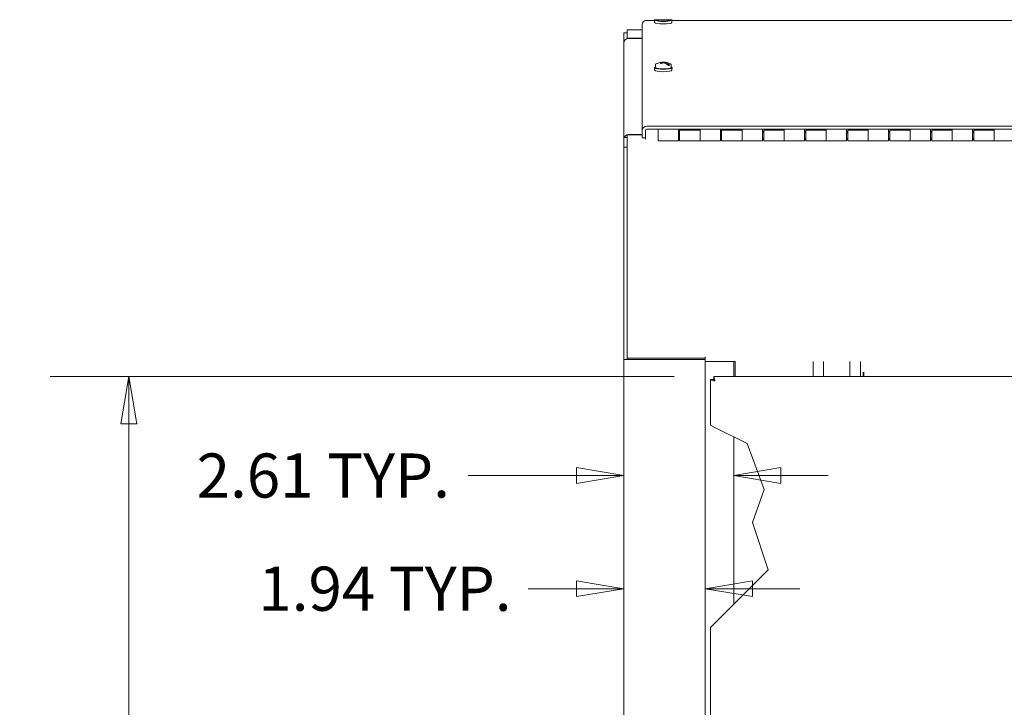
# Model space of a CAD drawing. Units: inches. Extents: x 16 to 246, y 5 to 154.
# Drawn here: x 179 to 203, y 61 to 78 of the extents above; entities that cross this region are included whole.
import ezdxf

# ---------------------------------------------------------------- set-up
doc = ezdxf.new("R2010")
doc.units = ezdxf.units.IN
doc.header["$LTSCALE"] = 15
doc.header["$MEASUREMENT"] = 0
doc.layers.get('0').update_dxf_attribs({"lineweight": 0})
doc.layers.add('Dimension (ANSI)', color=7, linetype='Continuous', lineweight=5)
doc.layers.add('Visible (ANSI)', color=7, linetype='Continuous', lineweight=5)
doc.styles.add('ROMANS', font='tahoma.ttf')
doc.dimstyles.new('Default (ANSI)', dxfattribs={"dimscale": 15, "dimtxt": 0.07, "dimasz": 0.075, "dimexe": 0.125, "dimexo": 0.0625, "dimgap": 0.031496, "dimtad": 0, "dimtih": 1, "dimtoh": 1, "dimrnd": 1e-08, "dimzin": 0, "dimdsep": 46, "dimtxsty": 'ROMANS', "dimblk": 'Filled-1', "dimcen": 0.09, "dimdle": 0.393701, "dimclrd": 256, "dimclre": 256, "dimclrt": 256, "dimadec": 0, "dimazin": 0, "dimtfac": 0.857143, "dimtofl": 0, "dimtmove": 0, "dimatfit": 3, "dimfxl": 1, "dimtolj": 1, "dimtzin": 0, "dimlwd": -1, "dimlwe": -1, "dimarcsym": 0})

# ---------------------------------------------------------------- blocks, each defined once
blk = doc.blocks.new('Filled-1')
at = {"color": 0}
for p, q in [((0, 0), (-1, 0.167)), ((-1, 0.167), (-1, -0.167)), ((-1, 0), (0, 0)), ((-1, -0.167), (0, 0))]:
    blk.add_line(p, q, dxfattribs=at)
at = {"color": 0, "flags": 128}
blk.add_lwpolyline([(-1, -0.167), (0, 0), (-1, 0.167), (-1, -0.167)], dxfattribs=at)
at = {"color": 0}
blk.add_solid([(-1, -0.167), (0, 0), (-1, 0.167), (-1, -0.167)], dxfattribs=at)
blk = doc.blocks.new('*D19')
at = {"layer": 'Defpoints', "color": 0, "transparency": 16777216}
for p in [(181.753, 69.325), (195.675, 69.325), (195.675, 41.45)]:
    blk.add_point(p, dxfattribs=at)
at = {"layer": 'Dimension (ANSI)', "transparency": 16777216}
for p, q in [((194.738, 69.325), (179.878, 69.325)), ((181.753, 68.2), (181.753, 58.178)), ((181.753, 42.575), (181.753, 52.597)), ((194.738, 41.45), (179.878, 41.45))]:
    blk.add_line(p, q, dxfattribs=at)
at = {"layer": 'Dimension (ANSI)', "transparency": 16777216, "xscale": 1.125000044703483, "yscale": 1.125000044703483, "zscale": 1.125000044703483}
for p, rotation in [((181.753, 69.325), 90), ((181.753, 41.45), 270)]:
    blk.add_blockref('Filled-1', p, dxfattribs=dict(at, rotation=rotation))
at = {"layer": 'Dimension (ANSI)', "transparency": 16777216, "insert": (181.753, 55.388), "char_height": 1.05, "attachment_point": 5, "style": 'ROMANS'}
blk.add_mtext('\\A1;27.87\\PDOOR\\PHEIGHT', dxfattribs=at)
blk = doc.blocks.new('*D25')
at = {"layer": 'Defpoints', "color": 0, "transparency": 16777216}
for p in [(195.475, 64.276), (193.538, 62.697), (195.475, 62.697)]:
    blk.add_point(p, dxfattribs=at)
at = {"layer": 'Dimension (ANSI)', "transparency": 16777216}
for p, q in [((192.413, 64.276), (191.257, 64.276)), ((196.6, 64.276), (197.725, 64.276))]:
    blk.add_line(p, q, dxfattribs=at)
at = {"layer": 'Dimension (ANSI)', "transparency": 16777216, "xscale": 1.125000044703483, "yscale": 1.125000044703483, "zscale": 1.125000044703483}
blk.add_blockref('Filled-1', (193.538, 64.276), dxfattribs=at)
at = {"layer": 'Dimension (ANSI)', "transparency": 16777216, "xscale": 1.125000044703483, "yscale": 1.125000044703483, "zscale": 1.125000044703483, "rotation": 180}
blk.add_blockref('Filled-1', (195.475, 64.276), dxfattribs=at)
at = {"layer": 'Dimension (ANSI)', "transparency": 16777216, "insert": (187.85, 64.276), "char_height": 1.05, "attachment_point": 5, "style": 'ROMANS'}
blk.add_mtext('\\A1;1.94 TYP.', dxfattribs=at)
blk = doc.blocks.new('*D26')
at = {"layer": 'Defpoints', "color": 0, "transparency": 16777216}
for p in [(196.151, 66.968), (193.538, 66.328), (196.151, 66.328)]:
    blk.add_point(p, dxfattribs=at)
at = {"layer": 'Dimension (ANSI)', "transparency": 16777216}
for p, q in [((192.413, 66.968), (189.829, 66.968)), ((197.276, 66.968), (198.401, 66.968))]:
    blk.add_line(p, q, dxfattribs=at)
at = {"layer": 'Dimension (ANSI)', "transparency": 16777216, "xscale": 1.125000044703483, "yscale": 1.125000044703483, "zscale": 1.125000044703483}
blk.add_blockref('Filled-1', (193.538, 66.968), dxfattribs=at)
at = {"layer": 'Dimension (ANSI)', "transparency": 16777216, "xscale": 1.125000044703483, "yscale": 1.125000044703483, "zscale": 1.125000044703483, "rotation": 180}
blk.add_blockref('Filled-1', (196.151, 66.968), dxfattribs=at)
at = {"layer": 'Dimension (ANSI)', "transparency": 16777216, "insert": (186.382, 66.968), "char_height": 1.05, "attachment_point": 5, "style": 'ROMANS'}
blk.add_mtext('\\A1;2.61 TYP.', dxfattribs=at)

msp = doc.modelspace()

# ---------------------------------------------------------------- linework, layer by layer
at = {"layer": 'Visible (ANSI)'}
for p, q in [((193.975, 75.175), (193.975, 77.696)), ((194.268, 77.796), (194.077, 77.796)), ((194.27, 77.747), (194.268, 77.808)), ((194.269, 77.812), (194.289, 77.812)), ((194.289, 77.812), (194.292, 77.812)), ((194.659, 77.812), (194.292, 77.812)), ((194.659, 77.812), (194.662, 77.812)), ((194.662, 77.812), (194.682, 77.812)), ((194.681, 77.747), (194.683, 77.808)), ((205.393, 77.796), (194.682, 77.796)), ((193.538, 77.289), (193.538, 77.5)), ((193.538, 77.5), (193.612, 77.5)), ((193.612, 77.574), (193.612, 77.572)), ((193.612, 77.574), (193.975, 77.574)), ((193.612, 77.369), (193.612, 77.572)), ((193.975, 77.369), (193.612, 77.369)), ((193.612, 77.357), (193.612, 77.369)), ((193.643, 77.362), (193.975, 77.362)), ((193.538, 77.259), (193.538, 77.289)), ((193.538, 77.289), (193.543, 77.289)), ((193.538, 75.006), (193.538, 77.259)), ((194.27, 76.611), (194.268, 76.672)), ((194.288, 76.682), (194.288, 76.741)), ((194.436, 76.79), (194.437, 76.776)), ((194.474, 76.801), (194.47, 76.786)), ((194.49, 76.8), (194.49, 76.783)), ((194.515, 76.796), (194.513, 76.775)), ((194.515, 76.774), (194.516, 76.794)), ((194.522, 76.798), (194.521, 76.797)), ((194.624, 76.727), (194.59, 76.732)), ((194.663, 76.682), (194.663, 76.741)), ((194.681, 76.611), (194.683, 76.672)), ((217.12, 75.279), (194.081, 75.279)), ((193.538, 74.779), (193.538, 75.006)), ((193.612, 75.006), (193.538, 75.006)), ((193.612, 75.073), (193.975, 75.073)), ((193.612, 74.856), (193.612, 75.073)), ((193.643, 75.079), (193.975, 75.079)), ((193.975, 75.175), (193.975, 75.002)), ((194.049, 75.002), (193.975, 75.002)), ((194.049, 75.002), (194.049, 75.175)), ((194.049, 74.969), (194.049, 75.002)), ((217.12, 75.206), (194.081, 75.206)), ((194.35, 75.206), (194.35, 75.179)), ((194.35, 74.931), (194.35, 75.179)), ((194.835, 75.206), (195.35, 75.206)), ((194.835, 75.179), (194.835, 75.206)), ((194.835, 75.179), (194.835, 74.931)), ((194.865, 75.151), (194.835, 75.151)), ((194.835, 75.119), (194.865, 75.119)), ((194.865, 74.931), (194.865, 75.181)), ((194.865, 75.181), (195.35, 75.181)), ((195.35, 75.206), (195.35, 75.179)), ((195.35, 75.179), (195.35, 74.931)), ((195.35, 74.931), (195.35, 75.179)), ((195.835, 75.206), (196.35, 75.206)), ((195.835, 75.179), (195.835, 75.206)), ((195.835, 75.179), (195.835, 74.931)), ((195.865, 75.151), (195.835, 75.151)), ((195.835, 75.119), (195.865, 75.119)), ((195.865, 74.931), (195.865, 75.181)), ((195.865, 75.181), (196.35, 75.181)), ((196.35, 75.206), (196.35, 75.179)), ((196.35, 75.179), (196.35, 74.931)), ((196.35, 74.931), (196.35, 75.179)), ((196.835, 75.206), (197.35, 75.206)), ((196.835, 75.179), (196.835, 75.206)), ((196.835, 75.179), (196.835, 74.931)), ((196.865, 75.151), (196.835, 75.151)), ((196.835, 75.119), (196.865, 75.119)), ((196.865, 74.931), (196.865, 75.181)), ((196.865, 75.181), (197.35, 75.181)), ((197.35, 75.206), (197.35, 75.179)), ((197.35, 75.179), (197.35, 74.931)), ((197.35, 74.931), (197.35, 75.179)), ((197.835, 75.206), (198.35, 75.206)), ((197.835, 75.179), (197.835, 75.206)), ((197.835, 75.179), (197.835, 74.931)), ((197.865, 75.151), (197.835, 75.151)), ((197.835, 75.119), (197.865, 75.119)), ((197.865, 74.931), (197.865, 75.181)), ((197.865, 75.181), (198.35, 75.181)), ((198.35, 75.206), (198.35, 75.179)), ((198.35, 75.179), (198.35, 74.931)), ((198.35, 74.931), (198.35, 75.179)), ((198.835, 75.206), (199.35, 75.206)), ((198.835, 75.179), (198.835, 75.206)), ((198.835, 75.179), (198.835, 74.931)), ((198.865, 75.151), (198.835, 75.151)), ((198.835, 75.119), (198.865, 75.119)), ((198.865, 74.931), (198.865, 75.181)), ((198.865, 75.181), (199.35, 75.181)), ((199.35, 75.206), (199.35, 75.179)), ((199.35, 75.179), (199.35, 74.931)), ((199.35, 74.931), (199.35, 75.179)), ((199.835, 75.206), (200.35, 75.206)), ((199.835, 75.179), (199.835, 75.206)), ((199.835, 75.179), (199.835, 74.931)), ((199.865, 75.151), (199.835, 75.151)), ((199.835, 75.119), (199.865, 75.119)), ((199.865, 74.931), (199.865, 75.181)), ((199.865, 75.181), (200.35, 75.181)), ((200.35, 75.206), (200.35, 75.179)), ((200.35, 75.179), (200.35, 74.931)), ((200.35, 74.931), (200.35, 75.179)), ((200.835, 75.206), (201.35, 75.206)), ((200.835, 75.179), (200.835, 75.206)), ((200.835, 75.179), (200.835, 74.931)), ((200.865, 75.151), (200.835, 75.151)), ((200.835, 75.119), (200.865, 75.119)), ((200.865, 74.931), (200.865, 75.181)), ((200.865, 75.181), (201.35, 75.181)), ((201.35, 75.206), (201.35, 75.179)), ((201.35, 75.179), (201.35, 74.931)), ((201.35, 74.931), (201.35, 75.179)), ((201.835, 75.206), (202.35, 75.206)), ((201.835, 75.179), (201.835, 75.206)), ((201.835, 75.179), (201.835, 74.931)), ((201.865, 75.151), (201.835, 75.151)), ((201.835, 75.119), (201.865, 75.119)), ((201.865, 74.931), (201.865, 75.181)), ((201.865, 75.181), (202.35, 75.181)), ((202.35, 75.206), (202.35, 75.179)), ((202.35, 75.179), (202.35, 74.931)), ((202.35, 74.931), (202.35, 75.179)), ((193.538, 69.728), (193.538, 74.779)), ((193.538, 74.779), (193.612, 74.779)), ((193.612, 74.856), (193.612, 74.752)), ((194.835, 74.931), (194.35, 74.931)), ((194.835, 74.994), (194.865, 74.994)), ((194.865, 74.962), (194.835, 74.962)), ((194.865, 74.931), (195.35, 74.931)), ((195.835, 74.931), (195.35, 74.931)), ((195.835, 74.994), (195.865, 74.994)), ((195.865, 74.962), (195.835, 74.962)), ((195.865, 74.931), (196.35, 74.931)), ((196.835, 74.931), (196.35, 74.931)), ((196.835, 74.994), (196.865, 74.994)), ((196.865, 74.962), (196.835, 74.962)), ((196.865, 74.931), (197.35, 74.931)), ((197.835, 74.931), (197.35, 74.931)), ((197.835, 74.994), (197.865, 74.994)), ((197.865, 74.962), (197.835, 74.962)), ((197.865, 74.931), (198.35, 74.931)), ((198.835, 74.931), (198.35, 74.931)), ((198.835, 74.994), (198.865, 74.994)), ((198.865, 74.962), (198.835, 74.962)), ((198.865, 74.931), (199.35, 74.931)), ((199.835, 74.931), (199.35, 74.931)), ((199.835, 74.994), (199.865, 74.994)), ((199.865, 74.962), (199.835, 74.962)), ((199.865, 74.931), (200.35, 74.931)), ((200.835, 74.931), (200.35, 74.931)), ((200.835, 74.994), (200.865, 74.994)), ((200.865, 74.962), (200.835, 74.962)), ((200.865, 74.931), (201.35, 74.931)), ((201.835, 74.931), (201.35, 74.931)), ((201.835, 74.994), (201.865, 74.994)), ((201.865, 74.962), (201.835, 74.962)), ((201.865, 74.931), (202.35, 74.931)), ((202.835, 74.931), (202.35, 74.931)), ((193.612, 69.758), (193.612, 74.752)), ((193.538, 41.055), (193.538, 69.728)), ((193.538, 69.728), (193.612, 69.728)), ((193.538, 69.728), (193.538, 69.728)), ((193.538, 69.728), (193.612, 69.728)), ((193.538, 69.728), (193.538, 69.728)), ((195.475, 69.758), (193.612, 69.758)), ((195.475, 69.758), (193.612, 69.758)), ((193.612, 69.758), (193.612, 69.758)), ((193.612, 69.728), (193.612, 69.758)), ((193.612, 69.728), (193.612, 69.728)), ((193.612, 69.728), (193.612, 69.728)), ((193.643, 69.728), (195.37, 69.728)), ((195.475, 69.789), (195.475, 69.684)), ((195.475, 69.789), (195.475, 69.789)), ((195.475, 69.758), (195.475, 69.789)), ((195.475, 69.789), (195.475, 69.789)), ((195.475, 69.789), (195.475, 69.789)), ((195.475, 69.758), (195.475, 69.758)), ((195.475, 69.684), (195.475, 41.092)), ((196.182, 69.684), (195.538, 69.684)), ((196.151, 69.684), (196.151, 69.325)), ((196.182, 69.684), (196.182, 69.684)), ((196.182, 69.684), (196.183, 69.684)), ((196.183, 69.652), (196.183, 69.684)), ((196.183, 69.325), (196.183, 69.652)), ((198.04, 69.684), (198.04, 69.325)), ((198.29, 69.684), (198.29, 69.325)), ((198.916, 69.325), (198.916, 69.684)), ((199.166, 69.325), (199.166, 69.684)), ((199.233, 69.429), (199.233, 69.325)), ((199.253, 69.429), (199.253, 69.325)), ((195.674, 69.25), (195.6, 69.25)), ((195.6, 68.165), (195.6, 69.25)), ((195.675, 69.251), (195.675, 69.325)), ((215.401, 69.325), (195.675, 69.325)), ((195.675, 69.251), (195.675, 69.251)), ((195.675, 69.251), (195.676, 69.251)), ((195.706, 68.113), (195.6, 68.165)), ((195.706, 68.113), (196.475, 67.728)), ((196.151, 67.89), (196.151, 63.904)), ((196.475, 67.728), (196.875, 66.64)), ((196.875, 66.64), (196.6, 65.853)), ((196.6, 65.853), (196.975, 64.728)), ((196.975, 64.728), (195.706, 63.458)), ((195.6, 63.353), (195.706, 63.458)), ((195.6, 41.525), (195.6, 63.353))]:
    msp.add_line(p, q, dxfattribs=at)
for start, end in [(106.4985, 117.4461), (84.5052, 94.6893), (62.5539, 80.9132)]:
    msp.add_arc((194.475, 76.426), 0.375, start, end, dxfattribs=at)
for centre, major_axis, ratio, start_param, end_param in [((194.475, 77.808), (-0.208, 0), 0.174739, 6.18885, 9.519113), ((194.475, 77.747), (-0.205, 0), 0.174739, 0.006197, 3.135395), ((193.643, 77.259), (-0.105, 0), 0.984615, 4.712389, 6.283185), ((194.475, 76.673), (-0.208, 0), 0.174739, 5.840523, 9.86744), ((194.519, 76.452), (-0.187, 0.318), 0.662541, 5.861082, 6.119154), ((194.431, 76.435), (0.072, 0.362), 0.752993, 0.108583, 0.365978), ((194.487, 76.426), (0.015, 0.374), 0.670425, 0.266059, 0.394036), ((194.482, 76.43), (0.19, -0.323), 0.662541, 2.598428, 2.6868), ((194.464, 76.43), (0.099, 0.361), 0.639966, 0.413936, 0.541914), ((194.467, 76.426), (-0.036, 0.373), 0.037627, 6.05975, 6.101354), ((194.476, 76.424), (0.367, 0.076), 0.964213, 1.371351, 1.412954), ((194.475, 76.427), (-0.32, -0.195), 0.994672, 4.128092, 4.169695), ((194.519, 76.452), (0.187, -0.318), 0.662541, 2.127902, 2.565738), ((194.487, 76.426), (0.015, 0.374), 0.670425, 6.205167, 6.333145), ((194.464, 76.43), (0.099, 0.361), 0.639966, 0.06986, 0.197837), ((194.484, 76.426), (0.029, 0.374), 0.068086, 6.114554, 6.156157), ((194.431, 76.435), (0.072, 0.362), 0.752993, 5.800181, 6.238017), ((194.469, 76.428), (0.074, 0.368), 0.752993, 6.270706, 6.359079), ((194.475, 76.746), (-0.185, 0), 0.174739, 2.320462, 2.499754), ((194.475, 76.611), (-0.205, 0), 0.174739, 0.006197, 3.135395), ((194.081, 75.175), (-0.105, 0), 0.984615, 4.712389, 6.283185), ((193.643, 74.976), (-0.105, 0), 0.984615, 4.712389, 5.982081), ((194.081, 75.175), (-0.0312, 0), 0.984615, 4.712389, 6.283185), ((193.643, 69.728), (-0.105, 0), 0.000048, 4.712273, 6.282954), ((195.37, 69.728), (0.105, 0), 0.000048, 6.283073, 7.853982), ((195.538, 69.684), (-0.0625, 0), 0.000048, 6.283049, 7.853982)]:
    msp.add_ellipse(centre, major_axis=major_axis, ratio=ratio, start_param=start_param, end_param=end_param, dxfattribs=at)
for points, knots in [([(193.975, 77.696), (193.975, 77.731), (193.997, 77.766), (194.029, 77.782), (194.045, 77.791), (194.063, 77.795), (194.081, 77.794)], [0, 0, 0, 0, 1.056331, 1.056331, 1.056331, 1.570796, 1.570796, 1.570796, 1.570796]), ([(194.289, 77.812), (194.291, 77.808), (194.294, 77.806), (194.304, 77.798), (194.313, 77.795), (194.338, 77.788), (194.353, 77.785), (194.385, 77.781), (194.403, 77.78), (194.44, 77.778), (194.46, 77.777), (194.498, 77.777), (194.518, 77.778), (194.554, 77.78), (194.571, 77.782), (194.602, 77.786), (194.616, 77.789), (194.639, 77.795), (194.648, 77.798), (194.657, 77.805), (194.66, 77.808), (194.662, 77.812)], [0.808562, 0.808562, 0.808562, 0.808562, 0.958892, 0.958892, 1.326961, 1.326961, 1.671503, 1.671503, 1.998911, 1.998911, 2.322691, 2.322691, 2.645747, 2.645747, 2.969757, 2.969757, 3.297962, 3.297962, 3.644804, 3.644804, 3.796, 3.796, 3.796, 3.796]), ([(194.288, 76.741), (194.288, 76.742), (194.288, 76.744), (194.29, 76.748), (194.29, 76.749), (194.292, 76.752), (194.293, 76.753), (194.296, 76.755), (194.297, 76.756), (194.3, 76.758), (194.301, 76.759), (194.303, 76.759)], [5.5517009, 5.5517009, 5.5517009, 5.5517009, 5.6166101, 5.6166101, 5.6815193, 5.6815193, 5.7464285, 5.7464285, 5.8113377, 5.8113377, 5.8762469, 5.8762469, 5.8762469, 5.8762469]), ([(194.288, 76.682), (194.288, 76.679), (194.289, 76.675), (194.294, 76.669), (194.298, 76.666), (194.312, 76.659), (194.325, 76.655), (194.355, 76.649), (194.371, 76.647), (194.405, 76.644), (194.424, 76.643), (194.462, 76.641), (194.481, 76.641), (194.52, 76.642), (194.538, 76.643), (194.573, 76.646), (194.589, 76.648), (194.617, 76.653), (194.629, 76.656), (194.649, 76.663), (194.657, 76.667), (194.662, 76.678), (194.663, 76.68), (194.663, 76.682)], [0.731484, 0.731484, 0.731484, 0.731484, 0.855544, 0.855544, 1.053659, 1.053659, 1.460159, 1.460159, 1.7946, 1.7946, 2.12007, 2.12007, 2.443371, 2.443371, 2.76657, 2.76657, 3.091556, 3.091556, 3.423552, 3.423552, 3.792499, 3.792499, 3.873077, 3.873077, 3.873077, 3.873077]), ([(194.602, 76.723), (194.601, 76.723), (194.601, 76.724), (194.6, 76.725), (194.6, 76.725), (194.599, 76.726)], [0.01615675, 0.01615675, 0.01615675, 0.01615675, 0.01963837, 0.01963837, 0.02628455, 0.02628455, 0.02628455, 0.02628455]), ([(194.622, 76.73), (194.623, 76.73), (194.623, 76.729), (194.624, 76.728), (194.624, 76.728), (194.624, 76.727)], [0.12713083, 0.12713083, 0.12713083, 0.12713083, 0.13377702, 0.13377702, 0.13725863, 0.13725863, 0.13725863, 0.13725863]), ([(194.648, 76.759), (194.65, 76.759), (194.651, 76.758), (194.654, 76.756), (194.655, 76.755), (194.657, 76.753), (194.658, 76.752), (194.66, 76.749), (194.661, 76.748), (194.663, 76.744), (194.663, 76.742), (194.663, 76.741)], [2.0855621, 2.0855621, 2.0855621, 2.0855621, 2.1504713, 2.1504713, 2.2153805, 2.2153805, 2.2802898, 2.2802898, 2.345199, 2.345199, 2.4101082, 2.4101082, 2.4101082, 2.4101082]), ([(195.6, 69.25), (195.6, 69.244), (195.622, 69.237), (195.654, 69.23), (195.67, 69.226), (195.688, 69.223), (195.706, 69.22)], [0, 0, 0, 0, 1.056331, 1.056331, 1.056331, 1.570796, 1.570796, 1.570796, 1.570796]), ([(195.706, 69.22), (195.691, 69.229), (195.677, 69.238), (195.675, 69.248), (195.675, 69.249), (195.674, 69.249), (195.674, 69.25)], [0.000261, 0.000261, 0.000261, 0.000261, 1.431011, 1.431011, 1.431011, 1.570796, 1.570796, 1.570796, 1.570796]), ([(195.706, 69.22), (195.699, 69.257), (195.692, 69.293), (195.685, 69.311), (195.682, 69.32), (195.678, 69.325), (195.675, 69.325)], [0, 0, 0, 0, 1.056331, 1.056331, 1.056331, 1.570748, 1.570748, 1.570748, 1.570748]), ([(195.706, 69.22), (195.696, 69.235), (195.687, 69.249), (195.678, 69.251), (195.677, 69.251), (195.676, 69.251), (195.675, 69.251)], [0.000129, 0.000129, 0.000129, 0.000129, 1.431011, 1.431011, 1.431011, 1.570796, 1.570796, 1.570796, 1.570796])]:
    msp.add_open_spline(points, degree=3, knots=knots, dxfattribs=at)
msp.add_open_spline([(194.081, 77.794), (194.078, 77.796), (194.076, 77.796), (194.074, 77.794)], degree=3, dxfattribs=at)

# ---------------------------------------------------------------- dimensions: what is measured, and where the dimension line sits
at = {"layer": 'Dimension (ANSI)'}
dim = msp.add_linear_dim(base=(181.75255214, 69.32505999), p1=(195.67512377, 41.45006002), p2=(195.67512377, 69.32505999), angle=90, text='<>\\PDOOR\\PHEIGHT', dimstyle='Default (ANSI)', override={"dimgap": 0.031496, "dimdec": 2, "dimtol": 0, "dimlim": 0, "dimtp": 0, "dimtm": 0, "dimtdec": 2, "dimatfit": 1}, dxfattribs=at)
dim.commit()
dim.dimension.update_dxf_attribs({"geometry": '*D19', "text_midpoint": (181.75255214, 55.38756), "dimtype": 160})
for base, p1, p2, picture, middle in [((196.151, 66.968), (193.538, 66.328), (196.151, 66.328), '*D26', (186.382, 66.968)), ((195.475, 64.276), (193.538, 62.697), (195.475, 62.697), '*D25', (187.85, 64.276))]:
    dim = msp.add_linear_dim(base=base, p1=p1, p2=p2, text='<> TYP.', dimstyle='Default (ANSI)', override={"dimgap": 0.031496, "dimtih": 0, "dimtoh": 0, "dimdec": 2, "dimse1": 1, "dimse2": 1, "dimtol": 0, "dimlim": 0, "dimtp": 0, "dimtm": 0, "dimtdec": 2, "dimatfit": 1}, dxfattribs=at)
    dim.commit()
    dim.dimension.update_dxf_attribs({"geometry": picture, "text_midpoint": middle, "dimtype": 160})

doc.saveas('drawing.dxf')
